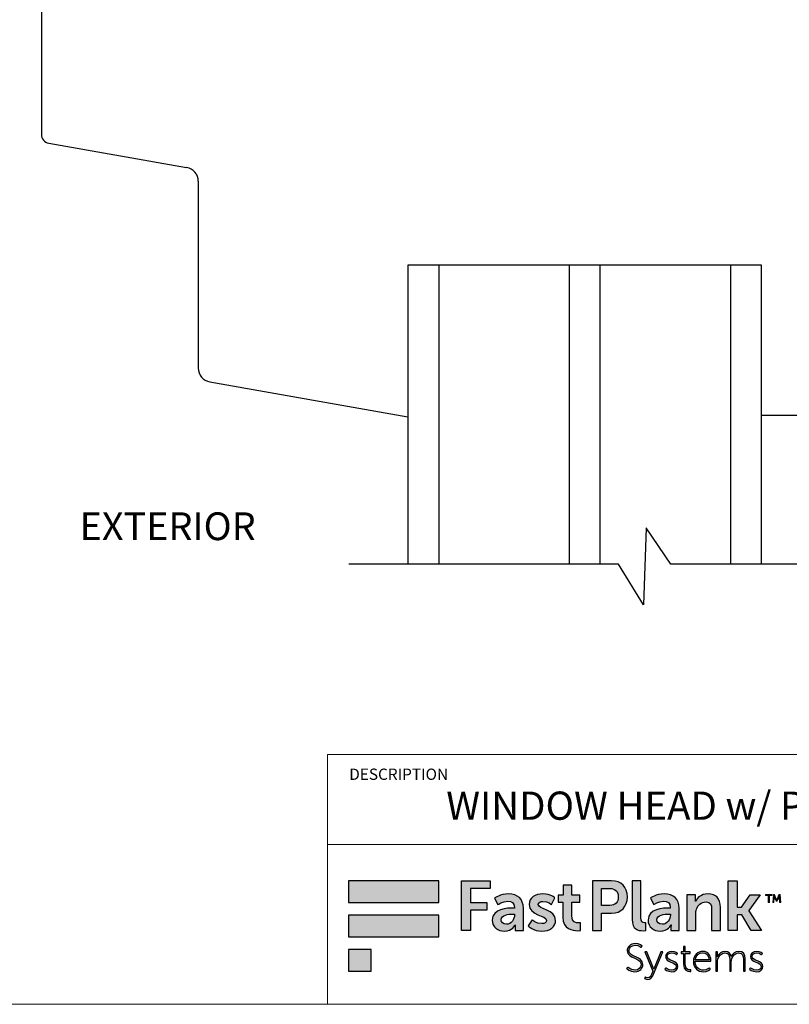
# Model space of a CAD drawing. Units: millimetres. Extents: x 0 to 95.6, y 184.3 to 254.
# Drawn here: x 45.2 to 47.9, y 221.6 to 225.1 of the extents above; entities that cross this region are included whole.
import ezdxf
from ezdxf.enums import TextEntityAlignment as Align

# ---------------------------------------------------------------- set-up
doc = ezdxf.new("R2010")
doc.units = ezdxf.units.MM
doc.layers.add('border', color=4, linetype='Continuous', lineweight=20)
for name, color, linetype in [('Dim', 8, 'Continuous'), ('OTHER MATERIAL', 8, 'Continuous'), ('TEXT', 6, 'Continuous')]:
    doc.layers.add(name, color=color, linetype=linetype)
doc.layers.add('LOGO', color=7, linetype='Continuous', true_color=0xffcb04)
doc.styles.add('DIM', font='simplex.shx')
doc.styles.add('EZ-Metric', font='simplex.shx', dxfattribs={"height": 0.0787})
doc.styles.add('I-TEXT2', font='simplex.shx', dxfattribs={"height": 0.072})

# ---------------------------------------------------------------- blocks, each defined once
blk = doc.blocks.new('WINDOW W-FIN')
at = {"layer": 'OTHER MATERIAL'}
for p, q in [((-2.5549, 2.0839), (-2.5549, 1.0269)), ((-2.4447, 1.0269), (-2.4447, 2.0839)), ((-1.9828, 2.0839), (-1.9828, 1.0269)), ((-1.8726, 1.0269), (-1.8726, 2.0839)), ((-1.4107, 2.0839), (-1.4107, 1.0269)), ((-1.3004, 1.0269), (-1.3004, 2.0839)), ((-2.9588, 1.5388), (-2.9588, 0.8461)), ((-2.5549, 1.5585), (-2.9391, 1.5585)), ((-2.5549, 1.0269), (-1.3004, 1.0269)), ((-2.9588, 0.8461), (-3.2279, 0.8461)), ((-3.2591, 0.8148), (-3.2591, -0.0039)), ((-1.8941, -0.0039), (-1.8741, 0.0161)), ((-1.8741, 0.0161), (-1.8541, -0.0039)), ((-3.2591, -0.0039), (-1.8941, -0.0039)), ((-1.8541, -0.0039), (-1.1241, -0.0039)), ((-1.1241, -0.0039), (-1.1241, -1.2189)), ((-1.0729, -1.2189), (-1.0729, -0.0039))]:
    blk.add_line(p, q, dxfattribs=at)
at = {"layer": 'OTHER MATERIAL', "linetype": 'Continuous'}
for p, q in [((-0.5978, 1.4408), (-1.3004, 1.5647)), ((-0.5565, 0.7295), (-0.5565, 1.3915)), ((-0.0258, 0.594), (-0.5151, 0.6803)), ((0, -0.0039), (0, 0.5632)), ((-1.0729, -0.0039), (0, -0.0039))]:
    blk.add_line(p, q, dxfattribs=at)
at = {"layer": 'OTHER MATERIAL'}
for centre, radius, start, end in [((-2.9391, 1.5388), 0.0197, 90, 180), ((-3.2279, 0.8148), 0.0312, 90, 180), ((-1.0985, -1.2189), 0.0256, 180, 0)]:
    blk.add_arc(centre, radius, start, end, dxfattribs=at)
at = {"layer": 'OTHER MATERIAL', "linetype": 'Continuous'}
for centre, radius, start, end in [((-0.6065, 1.3915), 0.05, 0, 80), ((-0.5065, 0.7295), 0.05, 180, 260), ((-0.0312, 0.5632), 0.0312, 360, 80)]:
    blk.add_arc(centre, radius, start, end, dxfattribs=at)
blk = doc.blocks.new('FPLogo')
at = {"layer": 'LOGO', "true_color": 0xffcb04}
h = blk.add_hatch(color=40, dxfattribs=at)
h.dxf.hatch_style = 2
h.paths.add_polyline_path([(0, 0.2442), (0.321, 0.2442), (0.321, 0.321), (0, 0.321)])
at = {"layer": 'LOGO'}
h = blk.add_hatch(color=7, dxfattribs=at)
h.dxf.hatch_style = 2
h.paths.add_polyline_path([(0.4011, 0.321), (0.5022, 0.321), (0.5022, 0.2935), (0.4331, 0.2935), (0.4331, 0.2437), (0.4913, 0.2437), (0.4913, 0.2162), (0.4331, 0.2162), (0.4331, 0.1451), (0.4011, 0.1451)])
h = blk.add_hatch(color=7, dxfattribs=at)
h.dxf.hatch_style = 2
edge = h.paths.add_edge_path()
edge.add_spline(control_points=[(0.8659, 0.321), (0.8659, 0.321), (0.9338, 0.321), (0.9338, 0.321), (0.9667, 0.321), (0.9897, 0.298), (0.9897, 0.2638), (0.9897, 0.2296), (0.9667, 0.2058), (0.9338, 0.2058), (0.9338, 0.2058), (0.8978, 0.2058), (0.8978, 0.2058), (0.8978, 0.2058), (0.8978, 0.1451), (0.8978, 0.1451), (0.8978, 0.1451), (0.8659, 0.1451), (0.8659, 0.1451), (0.8659, 0.1451), (0.8659, 0.321), (0.8659, 0.321)], knot_values=[0, 0, 0, 0, 1, 1, 1, 2, 2, 2, 3, 3, 3, 4, 4, 4, 5, 5, 5, 6, 6, 6, 7, 7, 7, 7], degree=3, periodic=0)
edge = h.paths.add_edge_path()
edge.add_spline(control_points=[(0.9278, 0.2336), (0.9464, 0.2336), (0.9573, 0.2455), (0.9573, 0.2638), (0.9573, 0.2819), (0.9464, 0.2935), (0.9283, 0.2935), (0.9283, 0.2935), (0.8978, 0.2935), (0.8978, 0.2935), (0.8978, 0.2935), (0.8978, 0.2336), (0.8978, 0.2336), (0.8978, 0.2336), (0.9278, 0.2336), (0.9278, 0.2336)], knot_values=[0, 0, 0, 0, 1, 1, 1, 2, 2, 2, 3, 3, 3, 4, 4, 4, 5, 5, 5, 5], degree=3, periodic=0)
h = blk.add_hatch(color=7, dxfattribs=at)
h.dxf.hatch_style = 2
edge = h.paths.add_edge_path()
edge.add_spline(control_points=[(1.0064, 0.321), (1.0064, 0.321), (1.0376, 0.321), (1.0376, 0.321), (1.0376, 0.321), (1.0376, 0.1892), (1.0376, 0.1892), (1.0376, 0.1754), (1.0423, 0.1719), (1.0504, 0.1719), (1.0529, 0.1719), (1.0552, 0.1721), (1.0552, 0.1721), (1.0552, 0.1721), (1.0552, 0.1446), (1.0552, 0.1446), (1.0552, 0.1446), (1.0504, 0.1439), (1.0452, 0.1439), (1.0279, 0.1439), (1.0064, 0.1484), (1.0064, 0.1845), (1.0064, 0.1845), (1.0064, 0.321), (1.0064, 0.321)], knot_values=[0, 0, 0, 0, 1, 1, 1, 2, 2, 2, 3, 3, 3, 4, 4, 4, 5, 5, 5, 6, 6, 6, 7, 7, 7, 8, 8, 8, 8], degree=3, periodic=0)
h = blk.add_hatch(color=7, dxfattribs=at)
h.dxf.hatch_style = 2
h.paths.add_polyline_path([(1.3477, 0.321), (1.3792, 0.321), (1.3792, 0.2269), (1.3948, 0.2269), (1.4253, 0.2715), (1.4602, 0.2715), (1.4203, 0.215), (1.4203, 0.2145), (1.4652, 0.1451), (1.429, 0.1451), (1.3955, 0.2004), (1.3792, 0.2004), (1.3792, 0.1451), (1.3477, 0.1451)])
h = blk.add_hatch(color=7, dxfattribs=at)
h.dxf.hatch_style = 2
edge = h.paths.add_edge_path()
edge.add_spline(control_points=[(0.7606, 0.2445), (0.7606, 0.2445), (0.7442, 0.2445), (0.7442, 0.2445), (0.7442, 0.2445), (0.7442, 0.2695), (0.7442, 0.2695), (0.7442, 0.2695), (0.7613, 0.2695), (0.7613, 0.2695), (0.7613, 0.2695), (0.7613, 0.3059), (0.7613, 0.3059), (0.7613, 0.3059), (0.792, 0.3059), (0.792, 0.3059), (0.792, 0.3059), (0.792, 0.2695), (0.792, 0.2695), (0.792, 0.2695), (0.8208, 0.2695), (0.8208, 0.2695), (0.8208, 0.2695), (0.8208, 0.2445), (0.8208, 0.2445), (0.8208, 0.2445), (0.792, 0.2445), (0.792, 0.2445), (0.792, 0.2445), (0.792, 0.1954), (0.792, 0.1954), (0.792, 0.1746), (0.8084, 0.1716), (0.8171, 0.1716), (0.8205, 0.1716), (0.8228, 0.1721), (0.8228, 0.1721), (0.8228, 0.1721), (0.8228, 0.1446), (0.8228, 0.1446), (0.8228, 0.1446), (0.819, 0.1439), (0.8131, 0.1439), (0.7955, 0.1439), (0.7606, 0.1491), (0.7606, 0.1915), (0.7606, 0.1915), (0.7606, 0.2445), (0.7606, 0.2445)], knot_values=[0, 0, 0, 0, 1, 1, 1, 2, 2, 2, 3, 3, 3, 4, 4, 4, 5, 5, 5, 6, 6, 6, 7, 7, 7, 8, 8, 8, 9, 9, 9, 10, 10, 10, 11, 11, 11, 12, 12, 12, 13, 13, 13, 14, 14, 14, 15, 15, 15, 16, 16, 16, 16], degree=3, periodic=0)
h = blk.add_hatch(color=7, dxfattribs=at)
h.dxf.hatch_style = 2
edge = h.paths.add_edge_path()
edge.add_spline(control_points=[(0.5849, 0.2244), (0.5849, 0.2244), (0.5891, 0.2244), (0.5891, 0.2244), (0.5891, 0.2244), (0.5891, 0.2261), (0.5891, 0.2261), (0.5891, 0.2427), (0.5787, 0.2484), (0.5649, 0.2484), (0.5468, 0.2484), (0.5302, 0.2363), (0.5302, 0.2363), (0.5302, 0.2363), (0.5183, 0.2588), (0.5183, 0.2588), (0.5183, 0.2588), (0.5379, 0.2744), (0.5678, 0.2744), (0.601, 0.2744), (0.6204, 0.2561), (0.6204, 0.2242), (0.6204, 0.2242), (0.6204, 0.1451), (0.6204, 0.1451), (0.6204, 0.1451), (0.5914, 0.1451), (0.5914, 0.1451), (0.5914, 0.1451), (0.5914, 0.1555), (0.5914, 0.1555), (0.5914, 0.1605), (0.5919, 0.1645), (0.5919, 0.1645), (0.5919, 0.1645), (0.5914, 0.1645), (0.5914, 0.1645), (0.5916, 0.1645), (0.5817, 0.1422), (0.553, 0.1422), (0.5304, 0.1422), (0.5101, 0.1563), (0.5101, 0.1816), (0.5101, 0.2217), (0.5644, 0.2244), (0.5849, 0.2244)], knot_values=[0, 0, 0, 0, 1, 1, 1, 2, 2, 2, 3, 3, 3, 4, 4, 4, 5, 5, 5, 6, 6, 6, 7, 7, 7, 8, 8, 8, 9, 9, 9, 10, 10, 10, 11, 11, 11, 12, 12, 12, 13, 13, 13, 14, 14, 14, 15, 15, 15, 15], degree=3, periodic=0)
edge = h.paths.add_edge_path()
edge.add_spline(control_points=[(0.5609, 0.1667), (0.5775, 0.1667), (0.5894, 0.1845), (0.5894, 0.1999), (0.5894, 0.1999), (0.5894, 0.2029), (0.5894, 0.2029), (0.5894, 0.2029), (0.5839, 0.2029), (0.5839, 0.2029), (0.5678, 0.2029), (0.5418, 0.2006), (0.5418, 0.183), (0.5418, 0.1746), (0.548, 0.1667), (0.5609, 0.1667)], knot_values=[0, 0, 0, 0, 1, 1, 1, 2, 2, 2, 3, 3, 3, 4, 4, 4, 5, 5, 5, 5], degree=3, periodic=0)
h = blk.add_hatch(color=7, dxfattribs=at)
h.dxf.hatch_style = 2
edge = h.paths.add_edge_path()
edge.add_spline(control_points=[(0.6518, 0.1828), (0.6518, 0.1828), (0.6657, 0.1689), (0.6863, 0.1689), (0.6952, 0.1689), (0.7029, 0.1729), (0.7029, 0.1803), (0.7029, 0.1991), (0.6414, 0.1967), (0.6414, 0.2373), (0.6414, 0.2608), (0.6625, 0.2744), (0.6897, 0.2744), (0.7182, 0.2744), (0.7321, 0.2601), (0.7321, 0.2601), (0.7321, 0.2601), (0.7205, 0.2368), (0.7205, 0.2368), (0.7205, 0.2368), (0.7088, 0.2477), (0.6895, 0.2477), (0.6813, 0.2477), (0.6734, 0.2442), (0.6734, 0.2363), (0.6734, 0.2185), (0.7348, 0.2207), (0.7348, 0.1801), (0.7348, 0.159), (0.7165, 0.1422), (0.6865, 0.1422), (0.6551, 0.1422), (0.6375, 0.1607), (0.6375, 0.1607), (0.6375, 0.1607), (0.6518, 0.1828), (0.6518, 0.1828)], knot_values=[0, 0, 0, 0, 1, 1, 1, 2, 2, 2, 3, 3, 3, 4, 4, 4, 5, 5, 5, 6, 6, 6, 7, 7, 7, 8, 8, 8, 9, 9, 9, 10, 10, 10, 11, 11, 11, 12, 12, 12, 12], degree=3, periodic=0)
h = blk.add_hatch(color=7, dxfattribs=at)
h.dxf.hatch_style = 2
edge = h.paths.add_edge_path()
edge.add_spline(control_points=[(1.1376, 0.2244), (1.1376, 0.2244), (1.1419, 0.2244), (1.1419, 0.2244), (1.1419, 0.2244), (1.1419, 0.2261), (1.1419, 0.2261), (1.1419, 0.2427), (1.1315, 0.2484), (1.1176, 0.2484), (1.0995, 0.2484), (1.0829, 0.2363), (1.0829, 0.2363), (1.0829, 0.2363), (1.071, 0.2588), (1.071, 0.2588), (1.071, 0.2588), (1.0906, 0.2744), (1.1206, 0.2744), (1.1537, 0.2744), (1.1731, 0.2561), (1.1731, 0.2242), (1.1731, 0.2242), (1.1731, 0.1451), (1.1731, 0.1451), (1.1731, 0.1451), (1.1441, 0.1451), (1.1441, 0.1451), (1.1441, 0.1451), (1.1441, 0.1555), (1.1441, 0.1555), (1.1441, 0.1605), (1.1446, 0.1645), (1.1446, 0.1645), (1.1446, 0.1645), (1.1441, 0.1645), (1.1441, 0.1645), (1.1443, 0.1645), (1.1344, 0.1422), (1.1057, 0.1422), (1.0831, 0.1422), (1.0628, 0.1563), (1.0628, 0.1816), (1.0628, 0.2217), (1.1171, 0.2244), (1.1376, 0.2244)], knot_values=[0, 0, 0, 0, 1, 1, 1, 2, 2, 2, 3, 3, 3, 4, 4, 4, 5, 5, 5, 6, 6, 6, 7, 7, 7, 8, 8, 8, 9, 9, 9, 10, 10, 10, 11, 11, 11, 12, 12, 12, 13, 13, 13, 14, 14, 14, 15, 15, 15, 15], degree=3, periodic=0)
edge = h.paths.add_edge_path()
edge.add_spline(control_points=[(1.1136, 0.1667), (1.1302, 0.1667), (1.1421, 0.1845), (1.1421, 0.1999), (1.1421, 0.1999), (1.1421, 0.2029), (1.1421, 0.2029), (1.1421, 0.2029), (1.1367, 0.2029), (1.1367, 0.2029), (1.1206, 0.2029), (1.0945, 0.2006), (1.0945, 0.183), (1.0945, 0.1746), (1.1007, 0.1667), (1.1136, 0.1667)], knot_values=[0, 0, 0, 0, 1, 1, 1, 2, 2, 2, 3, 3, 3, 4, 4, 4, 5, 5, 5, 5], degree=3, periodic=0)
h = blk.add_hatch(color=7, dxfattribs=at)
h.dxf.hatch_style = 2
edge = h.paths.add_edge_path()
edge.add_spline(control_points=[(1.2008, 0.2715), (1.2008, 0.2715), (1.2311, 0.2715), (1.2311, 0.2715), (1.2311, 0.2715), (1.2311, 0.2569), (1.2311, 0.2569), (1.2311, 0.2522), (1.2306, 0.2482), (1.2306, 0.2482), (1.2306, 0.2482), (1.2311, 0.2482), (1.2311, 0.2482), (1.2365, 0.2588), (1.2504, 0.2744), (1.2759, 0.2744), (1.3039, 0.2744), (1.3197, 0.2598), (1.3197, 0.2264), (1.3197, 0.2264), (1.3197, 0.1451), (1.3197, 0.1451), (1.3197, 0.1451), (1.2885, 0.1451), (1.2885, 0.1451), (1.2885, 0.1451), (1.2885, 0.22), (1.2885, 0.22), (1.2885, 0.2353), (1.2846, 0.2457), (1.2685, 0.2457), (1.2516, 0.2457), (1.2392, 0.2351), (1.2345, 0.22), (1.2328, 0.2148), (1.2323, 0.2091), (1.2323, 0.2031), (1.2323, 0.2031), (1.2323, 0.1451), (1.2323, 0.1451), (1.2323, 0.1451), (1.2008, 0.1451), (1.2008, 0.1451), (1.2008, 0.1451), (1.2008, 0.2715), (1.2008, 0.2715)], knot_values=[0, 0, 0, 0, 1, 1, 1, 2, 2, 2, 3, 3, 3, 4, 4, 4, 5, 5, 5, 6, 6, 6, 7, 7, 7, 8, 8, 8, 9, 9, 9, 10, 10, 10, 11, 11, 11, 12, 12, 12, 13, 13, 13, 14, 14, 14, 15, 15, 15, 15], degree=3, periodic=0)
h = blk.add_hatch(color=7, dxfattribs=at)
h.dxf.hatch_style = 2
h.paths.add_polyline_path([(1.4893, 0.2683), (1.4798, 0.2683), (1.4798, 0.2717), (1.5028, 0.2717), (1.5028, 0.2683), (1.4933, 0.2683), (1.4933, 0.2438), (1.4893, 0.2438)])
h = blk.add_hatch(color=7, dxfattribs=at)
h.dxf.hatch_style = 2
edge = h.paths.add_edge_path()
edge.add_spline(control_points=[(1.5074, 0.2717), (1.5074, 0.2717), (1.5116, 0.2717), (1.5116, 0.2717), (1.5116, 0.2717), (1.518, 0.2566), (1.518, 0.2566), (1.5186, 0.255), (1.5194, 0.2528), (1.5194, 0.2528), (1.5194, 0.2528), (1.5194, 0.2528), (1.5194, 0.2528), (1.5194, 0.2528), (1.5202, 0.255), (1.5208, 0.2566), (1.5208, 0.2566), (1.5272, 0.2717), (1.5272, 0.2717), (1.5272, 0.2717), (1.5314, 0.2717), (1.5314, 0.2717), (1.5314, 0.2717), (1.5336, 0.2438), (1.5336, 0.2438), (1.5336, 0.2438), (1.5297, 0.2438), (1.5297, 0.2438), (1.5297, 0.2438), (1.5284, 0.2614), (1.5284, 0.2614), (1.5282, 0.2631), (1.5283, 0.2655), (1.5283, 0.2655), (1.5283, 0.2655), (1.5282, 0.2655), (1.5282, 0.2655), (1.5282, 0.2655), (1.5274, 0.2629), (1.5267, 0.2614), (1.5267, 0.2614), (1.5211, 0.2488), (1.5211, 0.2488), (1.5211, 0.2488), (1.5177, 0.2488), (1.5177, 0.2488), (1.5177, 0.2488), (1.5121, 0.2614), (1.5121, 0.2614), (1.5115, 0.2629), (1.5106, 0.2656), (1.5106, 0.2656), (1.5106, 0.2656), (1.5105, 0.2656), (1.5105, 0.2656), (1.5105, 0.2656), (1.5106, 0.2631), (1.5105, 0.2614), (1.5105, 0.2614), (1.5091, 0.2438), (1.5091, 0.2438), (1.5091, 0.2438), (1.5052, 0.2438), (1.5052, 0.2438), (1.5052, 0.2438), (1.5074, 0.2717), (1.5074, 0.2717)], knot_values=[0, 0, 0, 0, 1, 1, 1, 2, 2, 2, 3, 3, 3, 4, 4, 4, 5, 5, 5, 6, 6, 6, 7, 7, 7, 8, 8, 8, 9, 9, 9, 10, 10, 10, 11, 11, 11, 12, 12, 12, 13, 13, 13, 14, 14, 14, 15, 15, 15, 16, 16, 16, 17, 17, 17, 18, 18, 18, 19, 19, 19, 20, 20, 20, 21, 21, 21, 22, 22, 22, 22], degree=3, periodic=0)
at = {"layer": 'LOGO', "true_color": 0xffcb04}
h = blk.add_hatch(color=40, dxfattribs=at)
h.dxf.hatch_style = 2
h.paths.add_polyline_path([(0, 0.1219), (0.321, 0.1219), (0.321, 0.1988), (0, 0.1988)])
h = blk.add_hatch(color=40, dxfattribs=at)
h.dxf.hatch_style = 2
h.paths.add_polyline_path([(0, 0), (0.0802, 0), (0.0802, 0.0769), (0, 0.0769)])
at = {"layer": 'LOGO'}
h = blk.add_hatch(color=7, dxfattribs=at)
h.dxf.hatch_style = 2
edge = h.paths.add_edge_path()
edge.add_spline(control_points=[(0.9909, 0.0149), (0.9909, 0.0149), (1.0007, 0.0041), (1.0167, 0.0041), (1.0287, 0.0041), (1.0382, 0.0116), (1.0382, 0.0232), (1.0382, 0.0507), (0.9888, 0.0431), (0.9888, 0.0733), (0.9888, 0.0861), (1.0002, 0.0983), (1.0178, 0.0983), (1.0335, 0.0983), (1.0423, 0.0893), (1.0423, 0.0893), (1.0423, 0.0893), (1.039, 0.0842), (1.039, 0.0842), (1.039, 0.0842), (1.0307, 0.0925), (1.0179, 0.0925), (1.0036, 0.0925), (0.995, 0.0828), (0.995, 0.0734), (0.995, 0.0479), (1.0444, 0.0558), (1.0444, 0.0235), (1.0444, 0.0095), (1.0336, -0.0017), (1.0164, -0.0017), (0.9973, -0.0017), (0.9868, 0.0103), (0.9868, 0.0103), (0.9868, 0.0103), (0.9909, 0.0149), (0.9909, 0.0149)], knot_values=[0, 0, 0, 0, 1, 1, 1, 2, 2, 2, 3, 3, 3, 4, 4, 4, 5, 5, 5, 6, 6, 6, 7, 7, 7, 8, 8, 8, 9, 9, 9, 10, 10, 10, 11, 11, 11, 12, 12, 12, 12], degree=3, periodic=0)
h = blk.add_hatch(color=7, dxfattribs=at)
h.dxf.hatch_style = 2
edge = h.paths.add_edge_path()
edge.add_spline(control_points=[(1.1257, 0.0127), (1.1257, 0.0127), (1.1334, 0.004), (1.1471, 0.004), (1.1555, 0.004), (1.163, 0.0084), (1.163, 0.017), (1.163, 0.0345), (1.125, 0.0295), (1.125, 0.052), (1.125, 0.0643), (1.1354, 0.0707), (1.1471, 0.0707), (1.1612, 0.0707), (1.1675, 0.0632), (1.1675, 0.0632), (1.1675, 0.0632), (1.1641, 0.0585), (1.1641, 0.0585), (1.1641, 0.0585), (1.1584, 0.065), (1.1467, 0.065), (1.1388, 0.065), (1.1311, 0.0614), (1.1311, 0.0524), (1.1311, 0.0345), (1.1691, 0.0399), (1.1691, 0.017), (1.1691, 0.0059), (1.1597, -0.0017), (1.147, -0.0017), (1.1303, -0.0017), (1.122, 0.0083), (1.122, 0.0083), (1.122, 0.0083), (1.1257, 0.0127), (1.1257, 0.0127)], knot_values=[0, 0, 0, 0, 1, 1, 1, 2, 2, 2, 3, 3, 3, 4, 4, 4, 5, 5, 5, 6, 6, 6, 7, 7, 7, 8, 8, 8, 9, 9, 9, 10, 10, 10, 11, 11, 11, 12, 12, 12, 12], degree=3, periodic=0)
h = blk.add_hatch(color=7, dxfattribs=at)
h.dxf.hatch_style = 2
edge = h.paths.add_edge_path()
edge.add_spline(control_points=[(1.1889, 0.0634), (1.1889, 0.0634), (1.1798, 0.0634), (1.1798, 0.0634), (1.1798, 0.0634), (1.1798, 0.0686), (1.1798, 0.0686), (1.1798, 0.0686), (1.1889, 0.0686), (1.1889, 0.0686), (1.1889, 0.0686), (1.1889, 0.0882), (1.1889, 0.0882), (1.1889, 0.0882), (1.1947, 0.0882), (1.1947, 0.0882), (1.1947, 0.0882), (1.1947, 0.0686), (1.1947, 0.0686), (1.1947, 0.0686), (1.2128, 0.0686), (1.2128, 0.0686), (1.2128, 0.0686), (1.2128, 0.0634), (1.2128, 0.0634), (1.2128, 0.0634), (1.1947, 0.0634), (1.1947, 0.0634), (1.1947, 0.0634), (1.1947, 0.0254), (1.1947, 0.0254), (1.1947, 0.0072), (1.2056, 0.0048), (1.2111, 0.0048), (1.2131, 0.0048), (1.2143, 0.0051), (1.2143, 0.0051), (1.2143, 0.0051), (1.2143, -0.0003), (1.2143, -0.0003), (1.2143, -0.0003), (1.2129, -0.0006), (1.2109, -0.0006), (1.2037, -0.0006), (1.1889, 0.0021), (1.1889, 0.025), (1.1889, 0.025), (1.1889, 0.0634), (1.1889, 0.0634)], knot_values=[0, 0, 0, 0, 1, 1, 1, 2, 2, 2, 3, 3, 3, 4, 4, 4, 5, 5, 5, 6, 6, 6, 7, 7, 7, 8, 8, 8, 9, 9, 9, 10, 10, 10, 11, 11, 11, 12, 12, 12, 13, 13, 13, 14, 14, 14, 15, 15, 15, 16, 16, 16, 16], degree=3, periodic=0)
h = blk.add_hatch(color=7, dxfattribs=at)
h.dxf.hatch_style = 2
edge = h.paths.add_edge_path()
edge.add_spline(control_points=[(1.2574, 0.0707), (1.2762, 0.0707), (1.2856, 0.0559), (1.2856, 0.0392), (1.2856, 0.0377), (1.2853, 0.0355), (1.2853, 0.0355), (1.2853, 0.0355), (1.2299, 0.0355), (1.2299, 0.0355), (1.2299, 0.0155), (1.2434, 0.004), (1.2595, 0.004), (1.2727, 0.004), (1.2809, 0.0127), (1.2809, 0.0127), (1.2809, 0.0127), (1.284, 0.0079), (1.284, 0.0079), (1.284, 0.0079), (1.2744, -0.0017), (1.2595, -0.0017), (1.24, -0.0017), (1.2238, 0.0124), (1.2238, 0.0344), (1.2238, 0.0577), (1.2397, 0.0707), (1.2574, 0.0707)], knot_values=[0, 0, 0, 0, 1, 1, 1, 2, 2, 2, 3, 3, 3, 4, 4, 4, 5, 5, 5, 6, 6, 6, 7, 7, 7, 8, 8, 8, 9, 9, 9, 9], degree=3, periodic=0)
edge = h.paths.add_edge_path()
edge.add_spline(control_points=[(1.2795, 0.0409), (1.2788, 0.0577), (1.2687, 0.0653), (1.2572, 0.0653), (1.2445, 0.0653), (1.2328, 0.057), (1.2303, 0.0409), (1.2303, 0.0409), (1.2795, 0.0409), (1.2795, 0.0409)], knot_values=[0, 0, 0, 0, 1, 1, 1, 2, 2, 2, 3, 3, 3, 3], degree=3, periodic=0)
h = blk.add_hatch(color=7, dxfattribs=at)
h.dxf.hatch_style = 2
edge = h.paths.add_edge_path()
edge.add_spline(control_points=[(1.3036, 0.069), (1.3036, 0.069), (1.3094, 0.069), (1.3094, 0.069), (1.3094, 0.069), (1.3094, 0.0569), (1.3094, 0.0569), (1.3094, 0.0537), (1.3089, 0.0512), (1.3089, 0.0512), (1.3089, 0.0512), (1.3091, 0.0512), (1.3091, 0.0512), (1.3126, 0.0616), (1.3249, 0.0707), (1.3357, 0.0707), (1.3495, 0.0707), (1.3559, 0.0642), (1.3575, 0.0519), (1.3575, 0.0519), (1.3577, 0.0519), (1.3577, 0.0519), (1.3616, 0.0616), (1.3721, 0.0707), (1.384, 0.0707), (1.4018, 0.0707), (1.407, 0.0602), (1.407, 0.0438), (1.407, 0.0438), (1.407, 0), (1.407, 0), (1.407, 0), (1.4012, 0), (1.4012, 0), (1.4012, 0), (1.4012, 0.0417), (1.4012, 0.0417), (1.4012, 0.0547), (1.3986, 0.0653), (1.384, 0.0653), (1.3725, 0.0653), (1.3627, 0.0551), (1.3597, 0.0443), (1.3587, 0.0411), (1.3583, 0.0377), (1.3583, 0.0337), (1.3583, 0.0337), (1.3583, 0), (1.3583, 0), (1.3583, 0), (1.3525, 0), (1.3525, 0), (1.3525, 0), (1.3525, 0.0417), (1.3525, 0.0417), (1.3525, 0.0536), (1.3508, 0.0653), (1.3357, 0.0653), (1.3234, 0.0653), (1.3137, 0.0545), (1.3105, 0.0431), (1.3097, 0.0402), (1.3094, 0.037), (1.3094, 0.0337), (1.3094, 0.0337), (1.3094, 0), (1.3094, 0), (1.3094, 0), (1.3036, 0), (1.3036, 0), (1.3036, 0), (1.3036, 0.069), (1.3036, 0.069)], knot_values=[0, 0, 0, 0, 1, 1, 1, 2, 2, 2, 3, 3, 3, 4, 4, 4, 5, 5, 5, 6, 6, 6, 7, 7, 7, 8, 8, 8, 9, 9, 9, 10, 10, 10, 11, 11, 11, 12, 12, 12, 13, 13, 13, 14, 14, 14, 15, 15, 15, 16, 16, 16, 17, 17, 17, 18, 18, 18, 19, 19, 19, 20, 20, 20, 21, 21, 21, 22, 22, 22, 23, 23, 23, 24, 24, 24, 24], degree=3, periodic=0)
h = blk.add_hatch(color=7, dxfattribs=at)
h.dxf.hatch_style = 2
edge = h.paths.add_edge_path()
edge.add_spline(control_points=[(1.4267, 0.0127), (1.4267, 0.0127), (1.4345, 0.004), (1.4481, 0.004), (1.4566, 0.004), (1.464, 0.0084), (1.464, 0.017), (1.464, 0.0345), (1.4261, 0.0295), (1.4261, 0.052), (1.4261, 0.0643), (1.4364, 0.0707), (1.4481, 0.0707), (1.4622, 0.0707), (1.4686, 0.0632), (1.4686, 0.0632), (1.4686, 0.0632), (1.4651, 0.0585), (1.4651, 0.0585), (1.4651, 0.0585), (1.4595, 0.065), (1.4477, 0.065), (1.4399, 0.065), (1.4321, 0.0614), (1.4321, 0.0524), (1.4321, 0.0345), (1.4701, 0.0399), (1.4701, 0.017), (1.4701, 0.0059), (1.4607, -0.0017), (1.448, -0.0017), (1.4313, -0.0017), (1.423, 0.0083), (1.423, 0.0083), (1.423, 0.0083), (1.4267, 0.0127), (1.4267, 0.0127)], knot_values=[0, 0, 0, 0, 1, 1, 1, 2, 2, 2, 3, 3, 3, 4, 4, 4, 5, 5, 5, 6, 6, 6, 7, 7, 7, 8, 8, 8, 9, 9, 9, 10, 10, 10, 11, 11, 11, 12, 12, 12, 12], degree=3, periodic=0)
h = blk.add_hatch(color=7, dxfattribs=at)
h.dxf.hatch_style = 2
edge = h.paths.add_edge_path()
edge.add_spline(control_points=[(1.0534, -0.0202), (1.0534, -0.0202), (1.0572, -0.0235), (1.0619, -0.0235), (1.0686, -0.0235), (1.0727, -0.0175), (1.0755, -0.0111), (1.0755, -0.0111), (1.0804, 0.0004), (1.0804, 0.0004), (1.0804, 0.0004), (1.0519, 0.069), (1.0519, 0.069), (1.0519, 0.069), (1.0581, 0.069), (1.0581, 0.069), (1.0581, 0.069), (1.0808, 0.0139), (1.0808, 0.0139), (1.0822, 0.0106), (1.0833, 0.0074), (1.0833, 0.0074), (1.0833, 0.0074), (1.0836, 0.0074), (1.0836, 0.0074), (1.0836, 0.0074), (1.0846, 0.0106), (1.086, 0.0139), (1.086, 0.0139), (1.1087, 0.069), (1.1087, 0.069), (1.1087, 0.069), (1.115, 0.069), (1.115, 0.069), (1.115, 0.069), (1.0795, -0.0162), (1.0795, -0.0162), (1.0764, -0.0233), (1.0706, -0.029), (1.0619, -0.029), (1.0553, -0.029), (1.0508, -0.0251), (1.0508, -0.0251), (1.0508, -0.0251), (1.0534, -0.0202), (1.0534, -0.0202)], knot_values=[0, 0, 0, 0, 1, 1, 1, 2, 2, 2, 3, 3, 3, 4, 4, 4, 5, 5, 5, 6, 6, 6, 7, 7, 7, 8, 8, 8, 9, 9, 9, 10, 10, 10, 11, 11, 11, 12, 12, 12, 13, 13, 13, 14, 14, 14, 15, 15, 15, 15], degree=3, periodic=0)
at = {"layer": 'LOGO', "color": 40, "true_color": 0xffcb04}
for points in [[(0, 0.2442), (0.321, 0.2442), (0.321, 0.321), (0, 0.321), (0, 0.2442)], [(0, 0.1219), (0.321, 0.1219), (0.321, 0.1988), (0, 0.1988), (0, 0.1219)], [(0, 0), (0.0802, 0), (0.0802, 0.0769), (0, 0.0769), (0, 0)]]:
    blk.add_lwpolyline(points, dxfattribs=at)
at = {"layer": 'LOGO', "color": 7}
for points in [[(0.4011, 0.321), (0.5022, 0.321), (0.5022, 0.2935), (0.4331, 0.2935), (0.4331, 0.2437), (0.4913, 0.2437), (0.4913, 0.2162), (0.4331, 0.2162), (0.4331, 0.1451), (0.4011, 0.1451), (0.4011, 0.321)], [(1.3477, 0.321), (1.3792, 0.321), (1.3792, 0.2269), (1.3948, 0.2269), (1.4253, 0.2715), (1.4602, 0.2715), (1.4203, 0.215), (1.4203, 0.2145), (1.4652, 0.1451), (1.429, 0.1451), (1.3955, 0.2004), (1.3792, 0.2004), (1.3792, 0.1451), (1.3477, 0.1451), (1.3477, 0.321)]]:
    blk.add_lwpolyline(points, dxfattribs=at)
at = {"layer": 'LOGO', "color": 7, "lineweight": 0}
blk.add_lwpolyline([(1.4893, 0.2683), (1.4798, 0.2683), (1.4798, 0.2717), (1.5028, 0.2717), (1.5028, 0.2683), (1.4933, 0.2683), (1.4933, 0.2438), (1.4893, 0.2438), (1.4893, 0.2683)], dxfattribs=at)
at = {"layer": 'LOGO', "color": 7}
for points, knots in [([(0.8659, 0.321), (0.8659, 0.321), (0.9338, 0.321), (0.9338, 0.321), (0.9667, 0.321), (0.9897, 0.298), (0.9897, 0.2638), (0.9897, 0.2296), (0.9667, 0.2058), (0.9338, 0.2058), (0.9338, 0.2058), (0.8978, 0.2058), (0.8978, 0.2058), (0.8978, 0.2058), (0.8978, 0.1451), (0.8978, 0.1451), (0.8978, 0.1451), (0.8659, 0.1451), (0.8659, 0.1451), (0.8659, 0.1451), (0.8659, 0.321), (0.8659, 0.321)], [0, 0, 0, 0, 1, 1, 1, 2, 2, 2, 3, 3, 3, 4, 4, 4, 5, 5, 5, 6, 6, 6, 7, 7, 7, 7]), ([(1.0064, 0.321), (1.0064, 0.321), (1.0376, 0.321), (1.0376, 0.321), (1.0376, 0.321), (1.0376, 0.1892), (1.0376, 0.1892), (1.0376, 0.1754), (1.0423, 0.1719), (1.0504, 0.1719), (1.0529, 0.1719), (1.0552, 0.1721), (1.0552, 0.1721), (1.0552, 0.1721), (1.0552, 0.1446), (1.0552, 0.1446), (1.0552, 0.1446), (1.0504, 0.1439), (1.0452, 0.1439), (1.0279, 0.1439), (1.0064, 0.1484), (1.0064, 0.1845), (1.0064, 0.1845), (1.0064, 0.321), (1.0064, 0.321)], [0, 0, 0, 0, 1, 1, 1, 2, 2, 2, 3, 3, 3, 4, 4, 4, 5, 5, 5, 6, 6, 6, 7, 7, 7, 8, 8, 8, 8]), ([(0.7606, 0.2445), (0.7606, 0.2445), (0.7442, 0.2445), (0.7442, 0.2445), (0.7442, 0.2445), (0.7442, 0.2695), (0.7442, 0.2695), (0.7442, 0.2695), (0.7613, 0.2695), (0.7613, 0.2695), (0.7613, 0.2695), (0.7613, 0.3059), (0.7613, 0.3059), (0.7613, 0.3059), (0.792, 0.3059), (0.792, 0.3059), (0.792, 0.3059), (0.792, 0.2695), (0.792, 0.2695), (0.792, 0.2695), (0.8208, 0.2695), (0.8208, 0.2695), (0.8208, 0.2695), (0.8208, 0.2445), (0.8208, 0.2445), (0.8208, 0.2445), (0.792, 0.2445), (0.792, 0.2445), (0.792, 0.2445), (0.792, 0.1954), (0.792, 0.1954), (0.792, 0.1746), (0.8084, 0.1716), (0.8171, 0.1716), (0.8205, 0.1716), (0.8228, 0.1721), (0.8228, 0.1721), (0.8228, 0.1721), (0.8228, 0.1446), (0.8228, 0.1446), (0.8228, 0.1446), (0.819, 0.1439), (0.8131, 0.1439), (0.7955, 0.1439), (0.7606, 0.1491), (0.7606, 0.1915), (0.7606, 0.1915), (0.7606, 0.2445), (0.7606, 0.2445)], [0, 0, 0, 0, 1, 1, 1, 2, 2, 2, 3, 3, 3, 4, 4, 4, 5, 5, 5, 6, 6, 6, 7, 7, 7, 8, 8, 8, 9, 9, 9, 10, 10, 10, 11, 11, 11, 12, 12, 12, 13, 13, 13, 14, 14, 14, 15, 15, 15, 16, 16, 16, 16]), ([(0.9278, 0.2336), (0.9464, 0.2336), (0.9573, 0.2455), (0.9573, 0.2638), (0.9573, 0.2819), (0.9464, 0.2935), (0.9283, 0.2935), (0.9283, 0.2935), (0.8978, 0.2935), (0.8978, 0.2935), (0.8978, 0.2935), (0.8978, 0.2336), (0.8978, 0.2336), (0.8978, 0.2336), (0.9278, 0.2336), (0.9278, 0.2336)], [0, 0, 0, 0, 1, 1, 1, 2, 2, 2, 3, 3, 3, 4, 4, 4, 5, 5, 5, 5]), ([(0.5849, 0.2244), (0.5849, 0.2244), (0.5891, 0.2244), (0.5891, 0.2244), (0.5891, 0.2244), (0.5891, 0.2261), (0.5891, 0.2261), (0.5891, 0.2427), (0.5787, 0.2484), (0.5649, 0.2484), (0.5468, 0.2484), (0.5302, 0.2363), (0.5302, 0.2363), (0.5302, 0.2363), (0.5183, 0.2588), (0.5183, 0.2588), (0.5183, 0.2588), (0.5379, 0.2744), (0.5678, 0.2744), (0.601, 0.2744), (0.6204, 0.2561), (0.6204, 0.2242), (0.6204, 0.2242), (0.6204, 0.1451), (0.6204, 0.1451), (0.6204, 0.1451), (0.5914, 0.1451), (0.5914, 0.1451), (0.5914, 0.1451), (0.5914, 0.1555), (0.5914, 0.1555), (0.5914, 0.1605), (0.5919, 0.1645), (0.5919, 0.1645), (0.5919, 0.1645), (0.5914, 0.1645), (0.5914, 0.1645), (0.5916, 0.1645), (0.5817, 0.1422), (0.553, 0.1422), (0.5304, 0.1422), (0.5101, 0.1563), (0.5101, 0.1816), (0.5101, 0.2217), (0.5644, 0.2244), (0.5849, 0.2244)], [0, 0, 0, 0, 1, 1, 1, 2, 2, 2, 3, 3, 3, 4, 4, 4, 5, 5, 5, 6, 6, 6, 7, 7, 7, 8, 8, 8, 9, 9, 9, 10, 10, 10, 11, 11, 11, 12, 12, 12, 13, 13, 13, 14, 14, 14, 15, 15, 15, 15]), ([(0.6518, 0.1828), (0.6518, 0.1828), (0.6657, 0.1689), (0.6863, 0.1689), (0.6952, 0.1689), (0.7029, 0.1729), (0.7029, 0.1803), (0.7029, 0.1991), (0.6414, 0.1967), (0.6414, 0.2373), (0.6414, 0.2608), (0.6625, 0.2744), (0.6897, 0.2744), (0.7182, 0.2744), (0.7321, 0.2601), (0.7321, 0.2601), (0.7321, 0.2601), (0.7205, 0.2368), (0.7205, 0.2368), (0.7205, 0.2368), (0.7088, 0.2477), (0.6895, 0.2477), (0.6813, 0.2477), (0.6734, 0.2442), (0.6734, 0.2363), (0.6734, 0.2185), (0.7348, 0.2207), (0.7348, 0.1801), (0.7348, 0.159), (0.7165, 0.1422), (0.6865, 0.1422), (0.6551, 0.1422), (0.6375, 0.1607), (0.6375, 0.1607), (0.6375, 0.1607), (0.6518, 0.1828), (0.6518, 0.1828)], [0, 0, 0, 0, 1, 1, 1, 2, 2, 2, 3, 3, 3, 4, 4, 4, 5, 5, 5, 6, 6, 6, 7, 7, 7, 8, 8, 8, 9, 9, 9, 10, 10, 10, 11, 11, 11, 12, 12, 12, 12]), ([(1.1376, 0.2244), (1.1376, 0.2244), (1.1419, 0.2244), (1.1419, 0.2244), (1.1419, 0.2244), (1.1419, 0.2261), (1.1419, 0.2261), (1.1419, 0.2427), (1.1315, 0.2484), (1.1176, 0.2484), (1.0995, 0.2484), (1.0829, 0.2363), (1.0829, 0.2363), (1.0829, 0.2363), (1.071, 0.2588), (1.071, 0.2588), (1.071, 0.2588), (1.0906, 0.2744), (1.1206, 0.2744), (1.1537, 0.2744), (1.1731, 0.2561), (1.1731, 0.2242), (1.1731, 0.2242), (1.1731, 0.1451), (1.1731, 0.1451), (1.1731, 0.1451), (1.1441, 0.1451), (1.1441, 0.1451), (1.1441, 0.1451), (1.1441, 0.1555), (1.1441, 0.1555), (1.1441, 0.1605), (1.1446, 0.1645), (1.1446, 0.1645), (1.1446, 0.1645), (1.1441, 0.1645), (1.1441, 0.1645), (1.1443, 0.1645), (1.1344, 0.1422), (1.1057, 0.1422), (1.0831, 0.1422), (1.0628, 0.1563), (1.0628, 0.1816), (1.0628, 0.2217), (1.1171, 0.2244), (1.1376, 0.2244)], [0, 0, 0, 0, 1, 1, 1, 2, 2, 2, 3, 3, 3, 4, 4, 4, 5, 5, 5, 6, 6, 6, 7, 7, 7, 8, 8, 8, 9, 9, 9, 10, 10, 10, 11, 11, 11, 12, 12, 12, 13, 13, 13, 14, 14, 14, 15, 15, 15, 15]), ([(1.2008, 0.2715), (1.2008, 0.2715), (1.2311, 0.2715), (1.2311, 0.2715), (1.2311, 0.2715), (1.2311, 0.2569), (1.2311, 0.2569), (1.2311, 0.2522), (1.2306, 0.2482), (1.2306, 0.2482), (1.2306, 0.2482), (1.2311, 0.2482), (1.2311, 0.2482), (1.2365, 0.2588), (1.2504, 0.2744), (1.2759, 0.2744), (1.3039, 0.2744), (1.3197, 0.2598), (1.3197, 0.2264), (1.3197, 0.2264), (1.3197, 0.1451), (1.3197, 0.1451), (1.3197, 0.1451), (1.2885, 0.1451), (1.2885, 0.1451), (1.2885, 0.1451), (1.2885, 0.22), (1.2885, 0.22), (1.2885, 0.2353), (1.2846, 0.2457), (1.2685, 0.2457), (1.2516, 0.2457), (1.2392, 0.2351), (1.2345, 0.22), (1.2328, 0.2148), (1.2323, 0.2091), (1.2323, 0.2031), (1.2323, 0.2031), (1.2323, 0.1451), (1.2323, 0.1451), (1.2323, 0.1451), (1.2008, 0.1451), (1.2008, 0.1451), (1.2008, 0.1451), (1.2008, 0.2715), (1.2008, 0.2715)], [0, 0, 0, 0, 1, 1, 1, 2, 2, 2, 3, 3, 3, 4, 4, 4, 5, 5, 5, 6, 6, 6, 7, 7, 7, 8, 8, 8, 9, 9, 9, 10, 10, 10, 11, 11, 11, 12, 12, 12, 13, 13, 13, 14, 14, 14, 15, 15, 15, 15]), ([(0.5609, 0.1667), (0.5775, 0.1667), (0.5894, 0.1845), (0.5894, 0.1999), (0.5894, 0.1999), (0.5894, 0.2029), (0.5894, 0.2029), (0.5894, 0.2029), (0.5839, 0.2029), (0.5839, 0.2029), (0.5678, 0.2029), (0.5418, 0.2006), (0.5418, 0.183), (0.5418, 0.1746), (0.548, 0.1667), (0.5609, 0.1667)], [0, 0, 0, 0, 1, 1, 1, 2, 2, 2, 3, 3, 3, 4, 4, 4, 5, 5, 5, 5]), ([(1.1136, 0.1667), (1.1302, 0.1667), (1.1421, 0.1845), (1.1421, 0.1999), (1.1421, 0.1999), (1.1421, 0.2029), (1.1421, 0.2029), (1.1421, 0.2029), (1.1367, 0.2029), (1.1367, 0.2029), (1.1206, 0.2029), (1.0945, 0.2006), (1.0945, 0.183), (1.0945, 0.1746), (1.1007, 0.1667), (1.1136, 0.1667)], [0, 0, 0, 0, 1, 1, 1, 2, 2, 2, 3, 3, 3, 4, 4, 4, 5, 5, 5, 5]), ([(0.9909, 0.0149), (0.9909, 0.0149), (1.0007, 0.0041), (1.0167, 0.0041), (1.0287, 0.0041), (1.0382, 0.0116), (1.0382, 0.0232), (1.0382, 0.0507), (0.9888, 0.0431), (0.9888, 0.0733), (0.9888, 0.0861), (1.0002, 0.0983), (1.0178, 0.0983), (1.0335, 0.0983), (1.0423, 0.0893), (1.0423, 0.0893), (1.0423, 0.0893), (1.039, 0.0842), (1.039, 0.0842), (1.039, 0.0842), (1.0307, 0.0925), (1.0179, 0.0925), (1.0036, 0.0925), (0.995, 0.0828), (0.995, 0.0734), (0.995, 0.0479), (1.0444, 0.0558), (1.0444, 0.0235), (1.0444, 0.0095), (1.0336, -0.0017), (1.0164, -0.0017), (0.9973, -0.0017), (0.9868, 0.0103), (0.9868, 0.0103), (0.9868, 0.0103), (0.9909, 0.0149), (0.9909, 0.0149)], [0, 0, 0, 0, 1, 1, 1, 2, 2, 2, 3, 3, 3, 4, 4, 4, 5, 5, 5, 6, 6, 6, 7, 7, 7, 8, 8, 8, 9, 9, 9, 10, 10, 10, 11, 11, 11, 12, 12, 12, 12]), ([(1.1257, 0.0127), (1.1257, 0.0127), (1.1334, 0.004), (1.1471, 0.004), (1.1555, 0.004), (1.163, 0.0084), (1.163, 0.017), (1.163, 0.0345), (1.125, 0.0295), (1.125, 0.052), (1.125, 0.0643), (1.1354, 0.0707), (1.1471, 0.0707), (1.1612, 0.0707), (1.1675, 0.0632), (1.1675, 0.0632), (1.1675, 0.0632), (1.1641, 0.0585), (1.1641, 0.0585), (1.1641, 0.0585), (1.1584, 0.065), (1.1467, 0.065), (1.1388, 0.065), (1.1311, 0.0614), (1.1311, 0.0524), (1.1311, 0.0345), (1.1691, 0.0399), (1.1691, 0.017), (1.1691, 0.0059), (1.1597, -0.0017), (1.147, -0.0017), (1.1303, -0.0017), (1.122, 0.0083), (1.122, 0.0083), (1.122, 0.0083), (1.1257, 0.0127), (1.1257, 0.0127)], [0, 0, 0, 0, 1, 1, 1, 2, 2, 2, 3, 3, 3, 4, 4, 4, 5, 5, 5, 6, 6, 6, 7, 7, 7, 8, 8, 8, 9, 9, 9, 10, 10, 10, 11, 11, 11, 12, 12, 12, 12]), ([(1.1889, 0.0634), (1.1889, 0.0634), (1.1798, 0.0634), (1.1798, 0.0634), (1.1798, 0.0634), (1.1798, 0.0686), (1.1798, 0.0686), (1.1798, 0.0686), (1.1889, 0.0686), (1.1889, 0.0686), (1.1889, 0.0686), (1.1889, 0.0882), (1.1889, 0.0882), (1.1889, 0.0882), (1.1947, 0.0882), (1.1947, 0.0882), (1.1947, 0.0882), (1.1947, 0.0686), (1.1947, 0.0686), (1.1947, 0.0686), (1.2128, 0.0686), (1.2128, 0.0686), (1.2128, 0.0686), (1.2128, 0.0634), (1.2128, 0.0634), (1.2128, 0.0634), (1.1947, 0.0634), (1.1947, 0.0634), (1.1947, 0.0634), (1.1947, 0.0254), (1.1947, 0.0254), (1.1947, 0.0072), (1.2056, 0.0048), (1.2111, 0.0048), (1.2131, 0.0048), (1.2143, 0.0051), (1.2143, 0.0051), (1.2143, 0.0051), (1.2143, -0.0003), (1.2143, -0.0003), (1.2143, -0.0003), (1.2129, -0.0006), (1.2109, -0.0006), (1.2037, -0.0006), (1.1889, 0.0021), (1.1889, 0.025), (1.1889, 0.025), (1.1889, 0.0634), (1.1889, 0.0634)], [0, 0, 0, 0, 1, 1, 1, 2, 2, 2, 3, 3, 3, 4, 4, 4, 5, 5, 5, 6, 6, 6, 7, 7, 7, 8, 8, 8, 9, 9, 9, 10, 10, 10, 11, 11, 11, 12, 12, 12, 13, 13, 13, 14, 14, 14, 15, 15, 15, 16, 16, 16, 16]), ([(1.2574, 0.0707), (1.2762, 0.0707), (1.2856, 0.0559), (1.2856, 0.0392), (1.2856, 0.0377), (1.2853, 0.0355), (1.2853, 0.0355), (1.2853, 0.0355), (1.2299, 0.0355), (1.2299, 0.0355), (1.2299, 0.0155), (1.2434, 0.004), (1.2595, 0.004), (1.2727, 0.004), (1.2809, 0.0127), (1.2809, 0.0127), (1.2809, 0.0127), (1.284, 0.0079), (1.284, 0.0079), (1.284, 0.0079), (1.2744, -0.0017), (1.2595, -0.0017), (1.24, -0.0017), (1.2238, 0.0124), (1.2238, 0.0344), (1.2238, 0.0577), (1.2397, 0.0707), (1.2574, 0.0707)], [0, 0, 0, 0, 1, 1, 1, 2, 2, 2, 3, 3, 3, 4, 4, 4, 5, 5, 5, 6, 6, 6, 7, 7, 7, 8, 8, 8, 9, 9, 9, 9]), ([(1.3036, 0.069), (1.3036, 0.069), (1.3094, 0.069), (1.3094, 0.069), (1.3094, 0.069), (1.3094, 0.0569), (1.3094, 0.0569), (1.3094, 0.0537), (1.3089, 0.0512), (1.3089, 0.0512), (1.3089, 0.0512), (1.3091, 0.0512), (1.3091, 0.0512), (1.3126, 0.0616), (1.3249, 0.0707), (1.3357, 0.0707), (1.3495, 0.0707), (1.3559, 0.0642), (1.3575, 0.0519), (1.3575, 0.0519), (1.3577, 0.0519), (1.3577, 0.0519), (1.3616, 0.0616), (1.3721, 0.0707), (1.384, 0.0707), (1.4018, 0.0707), (1.407, 0.0602), (1.407, 0.0438), (1.407, 0.0438), (1.407, 0), (1.407, 0), (1.407, 0), (1.4012, 0), (1.4012, 0), (1.4012, 0), (1.4012, 0.0417), (1.4012, 0.0417), (1.4012, 0.0547), (1.3986, 0.0653), (1.384, 0.0653), (1.3725, 0.0653), (1.3627, 0.0551), (1.3597, 0.0443), (1.3587, 0.0411), (1.3583, 0.0377), (1.3583, 0.0337), (1.3583, 0.0337), (1.3583, 0), (1.3583, 0), (1.3583, 0), (1.3525, 0), (1.3525, 0), (1.3525, 0), (1.3525, 0.0417), (1.3525, 0.0417), (1.3525, 0.0536), (1.3508, 0.0653), (1.3357, 0.0653), (1.3234, 0.0653), (1.3137, 0.0545), (1.3105, 0.0431), (1.3097, 0.0402), (1.3094, 0.037), (1.3094, 0.0337), (1.3094, 0.0337), (1.3094, 0), (1.3094, 0), (1.3094, 0), (1.3036, 0), (1.3036, 0), (1.3036, 0), (1.3036, 0.069), (1.3036, 0.069)], [0, 0, 0, 0, 1, 1, 1, 2, 2, 2, 3, 3, 3, 4, 4, 4, 5, 5, 5, 6, 6, 6, 7, 7, 7, 8, 8, 8, 9, 9, 9, 10, 10, 10, 11, 11, 11, 12, 12, 12, 13, 13, 13, 14, 14, 14, 15, 15, 15, 16, 16, 16, 17, 17, 17, 18, 18, 18, 19, 19, 19, 20, 20, 20, 21, 21, 21, 22, 22, 22, 23, 23, 23, 24, 24, 24, 24]), ([(1.4267, 0.0127), (1.4267, 0.0127), (1.4345, 0.004), (1.4481, 0.004), (1.4566, 0.004), (1.464, 0.0084), (1.464, 0.017), (1.464, 0.0345), (1.4261, 0.0295), (1.4261, 0.052), (1.4261, 0.0643), (1.4364, 0.0707), (1.4481, 0.0707), (1.4622, 0.0707), (1.4686, 0.0632), (1.4686, 0.0632), (1.4686, 0.0632), (1.4651, 0.0585), (1.4651, 0.0585), (1.4651, 0.0585), (1.4595, 0.065), (1.4477, 0.065), (1.4399, 0.065), (1.4321, 0.0614), (1.4321, 0.0524), (1.4321, 0.0345), (1.4701, 0.0399), (1.4701, 0.017), (1.4701, 0.0059), (1.4607, -0.0017), (1.448, -0.0017), (1.4313, -0.0017), (1.423, 0.0083), (1.423, 0.0083), (1.423, 0.0083), (1.4267, 0.0127), (1.4267, 0.0127)], [0, 0, 0, 0, 1, 1, 1, 2, 2, 2, 3, 3, 3, 4, 4, 4, 5, 5, 5, 6, 6, 6, 7, 7, 7, 8, 8, 8, 9, 9, 9, 10, 10, 10, 11, 11, 11, 12, 12, 12, 12]), ([(1.0534, -0.0202), (1.0534, -0.0202), (1.0572, -0.0235), (1.0619, -0.0235), (1.0686, -0.0235), (1.0727, -0.0175), (1.0755, -0.0111), (1.0755, -0.0111), (1.0804, 0.0004), (1.0804, 0.0004), (1.0804, 0.0004), (1.0519, 0.069), (1.0519, 0.069), (1.0519, 0.069), (1.0581, 0.069), (1.0581, 0.069), (1.0581, 0.069), (1.0808, 0.0139), (1.0808, 0.0139), (1.0822, 0.0106), (1.0833, 0.0074), (1.0833, 0.0074), (1.0833, 0.0074), (1.0836, 0.0074), (1.0836, 0.0074), (1.0836, 0.0074), (1.0846, 0.0106), (1.086, 0.0139), (1.086, 0.0139), (1.1087, 0.069), (1.1087, 0.069), (1.1087, 0.069), (1.115, 0.069), (1.115, 0.069), (1.115, 0.069), (1.0795, -0.0162), (1.0795, -0.0162), (1.0764, -0.0233), (1.0706, -0.029), (1.0619, -0.029), (1.0553, -0.029), (1.0508, -0.0251), (1.0508, -0.0251), (1.0508, -0.0251), (1.0534, -0.0202), (1.0534, -0.0202)], [0, 0, 0, 0, 1, 1, 1, 2, 2, 2, 3, 3, 3, 4, 4, 4, 5, 5, 5, 6, 6, 6, 7, 7, 7, 8, 8, 8, 9, 9, 9, 10, 10, 10, 11, 11, 11, 12, 12, 12, 13, 13, 13, 14, 14, 14, 15, 15, 15, 15]), ([(1.2795, 0.0409), (1.2788, 0.0577), (1.2687, 0.0653), (1.2572, 0.0653), (1.2445, 0.0653), (1.2328, 0.057), (1.2303, 0.0409), (1.2303, 0.0409), (1.2795, 0.0409), (1.2795, 0.0409)], [0, 0, 0, 0, 1, 1, 1, 2, 2, 2, 3, 3, 3, 3])]:
    blk.add_open_spline(points, degree=3, knots=knots, dxfattribs=at)
at = {"layer": 'LOGO', "color": 7, "lineweight": 0}
blk.add_open_spline([(1.5074, 0.2717), (1.5074, 0.2717), (1.5116, 0.2717), (1.5116, 0.2717), (1.5116, 0.2717), (1.518, 0.2566), (1.518, 0.2566), (1.5186, 0.255), (1.5194, 0.2528), (1.5194, 0.2528), (1.5194, 0.2528), (1.5194, 0.2528), (1.5194, 0.2528), (1.5194, 0.2528), (1.5202, 0.255), (1.5208, 0.2566), (1.5208, 0.2566), (1.5272, 0.2717), (1.5272, 0.2717), (1.5272, 0.2717), (1.5314, 0.2717), (1.5314, 0.2717), (1.5314, 0.2717), (1.5336, 0.2438), (1.5336, 0.2438), (1.5336, 0.2438), (1.5297, 0.2438), (1.5297, 0.2438), (1.5297, 0.2438), (1.5284, 0.2614), (1.5284, 0.2614), (1.5282, 0.2631), (1.5283, 0.2655), (1.5283, 0.2655), (1.5283, 0.2655), (1.5282, 0.2655), (1.5282, 0.2655), (1.5282, 0.2655), (1.5274, 0.2629), (1.5267, 0.2614), (1.5267, 0.2614), (1.5211, 0.2488), (1.5211, 0.2488), (1.5211, 0.2488), (1.5177, 0.2488), (1.5177, 0.2488), (1.5177, 0.2488), (1.5121, 0.2614), (1.5121, 0.2614), (1.5115, 0.2629), (1.5106, 0.2656), (1.5106, 0.2656), (1.5106, 0.2656), (1.5105, 0.2656), (1.5105, 0.2656), (1.5105, 0.2656), (1.5106, 0.2631), (1.5105, 0.2614), (1.5105, 0.2614), (1.5091, 0.2438), (1.5091, 0.2438), (1.5091, 0.2438), (1.5052, 0.2438), (1.5052, 0.2438), (1.5052, 0.2438), (1.5074, 0.2717), (1.5074, 0.2717)], degree=3, knots=[0, 0, 0, 0, 1, 1, 1, 2, 2, 2, 3, 3, 3, 4, 4, 4, 5, 5, 5, 6, 6, 6, 7, 7, 7, 8, 8, 8, 9, 9, 9, 10, 10, 10, 11, 11, 11, 12, 12, 12, 13, 13, 13, 14, 14, 14, 15, 15, 15, 16, 16, 16, 17, 17, 17, 18, 18, 18, 19, 19, 19, 20, 20, 20, 21, 21, 21, 22, 22, 22, 22], dxfattribs=at)
blk = doc.blocks.new('FP Typ Detail Template')
at = {"layer": 'border', "color": 4}
for p, q in [((98.304, 22.493), (195.961, 22.493)), ((98.304, 22.493), (98.304, 0)), ((98.304, 14.389), (195.961, 14.389))]:
    blk.add_line(p, q, dxfattribs=at)
blk.add_lwpolyline([(195.961, 254), (195.961, 0), (0, 0), (0, 254)], close=True, dxfattribs=at)
at = {"layer": 'OTHER MATERIAL', "xscale": 25.4, "yscale": 25.4, "zscale": 25.4}
blk.add_blockref('FPLogo', (100.205, 2.974), dxfattribs=at)
at = {"ltscale": 0.5, "insert": (100.273, 21.228), "char_height": 1.016, "attachment_point": 1, "style": 'I-TEXT2'}
blk.add_mtext_dynamic_manual_height_columns('DESCRIPTION', width=0.50494, gutter_width=0.36, heights=[0], dxfattribs=at)
at = {"layer": 'TEXT', "color": 2, "linetype": 'Continuous', "ltscale": 2, "style": 'DIM'}
for tag, p in [('DESCRIPTION', (147.133, 17.559)), ('DWGNUMBER', (183.08, 4.93))]:
    blk.add_attdef(tag, text='', height=2.54, dxfattribs=at).set_placement(p, align=Align.MIDDLE)
at = {"layer": 'TEXT', "color": 3, "linetype": 'Continuous', "ltscale": 2, "style": 'DIM'}
for tag, p in [('SCALE', (162.531, 12.406)), ('DATEDWN', (162.521, 7.929))]:
    blk.add_attdef(tag, text='', height=1.579, dxfattribs=at).set_placement(p, align=Align.TOP_CENTER)

msp = doc.modelspace()

# ---------------------------------------------------------------- linework, layer by layer
at = {"layer": 'Dim', "linetype": 'Continuous'}
msp.add_lwpolyline([(48.01417, 223.19881), (47.49075, 223.19881), (47.40397, 223.32741), (47.39413, 223.05458), (47.30519, 223.19881), (46.34868, 223.19881)], dxfattribs=at)

# ---------------------------------------------------------------- block references
at = {"xscale": 0.999998, "yscale": 0.999998, "zscale": 0.999998, "rotation": 180}
msp.add_blockref('WINDOW W-FIN', (45.25807, 225.28549), dxfattribs=at)
at = {"layer": 'OTHER MATERIAL'}
ref = msp.add_blockref('FP Typ Detail Template', (42.40237, 221.63785), dxfattribs=dict(at, xscale=0.03937, yscale=0.03937, zscale=0.03937))
ref.add_attrib('DESCRIPTION', 'WINDOW HEAD w/ PERFORATED STARTER TRIM', dxfattribs={"layer": 'TEXT', "color": 2, "linetype": 'Continuous', "ltscale": 2, "height": 0.0999998, "style": 'DIM'}).set_placement((48.19498, 222.32915), align=Align.MIDDLE)

# ---------------------------------------------------------------- texts
at = {"layer": 'Dim', "insert": (45.70585, 223.33292), "char_height": 0.098425, "attachment_point": 5, "style": 'EZ-Metric'}
msp.add_mtext_dynamic_manual_height_columns('EXTERIOR', width=0.7535112, gutter_width=0.34449, heights=[0], dxfattribs=at)

doc.saveas('drawing.dxf')
